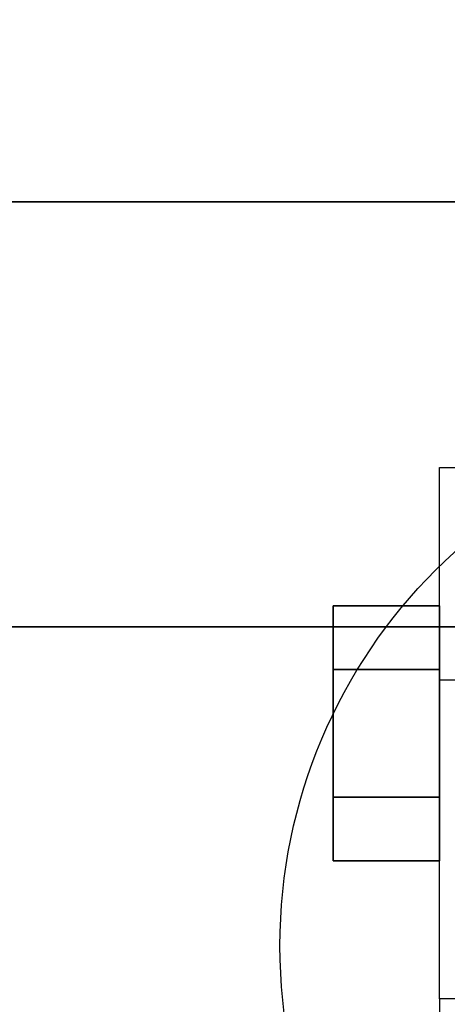
# Model space of a CAD drawing. Extents: x -90 to 90, y -22 to 22.
# Drawn here: x 29 to 30, y -13 to -11 of the extents above; entities that cross this region are included whole.
import ezdxf

# ---------------------------------------------------------------- set-up
doc = ezdxf.new("R2010")
doc.units = 0
for name, color, linetype in [('3D', 254, 'CONTINUOUS'), ('3D-BLACK', 250, 'CONTINUOUS'), ('3D-CHROME', 254, 'CONTINUOUS'), ('3D-FLAT', 7, 'CONTINUOUS'), ('3D-NON', 43, 'CONTINUOUS')]:
    doc.layers.add(name, color=color, linetype=linetype)

msp = doc.modelspace()

# ---------------------------------------------------------------- linework, layer by layer
at = {"layer": '3D', "extrusion": (1, 0, 0)}
msp.add_circle((-12.2, 1.5, 29.375), 0.25, dxfattribs=at)
at = {"layer": '3D'}
for points in [[(29.75, -12.075, 3.75), (29.625, -12.075, 3.75), (29.625, -11.575, 1.5), (29.75, -11.575, 1.5)], [(29.75, -12.825, 1.5), (29.625, -12.825, 1.5), (29.625, -13.325, 3.75), (29.75, -13.325, 3.75)]]:
    msp.add_3dface(points, dxfattribs=at)
at = {"layer": '3D-BLACK', "extrusion": (0, -1, 0)}
msp.add_circle((29, 37, 10.95), 0.35, dxfattribs=at)
at = {"layer": '3D-CHROME'}
for points in [[(29.375, -11.9, 1.5), (29.625, -11.9, 1.5), (29.625, -12.05, 1.7598), (29.375, -12.05, 1.7598)], [(29.375, -12.05, 1.2402), (29.625, -12.05, 1.2402), (29.625, -11.9, 1.5), (29.375, -11.9, 1.5)], [(29.375, -12.05, 1.7598), (29.625, -12.05, 1.7598), (29.625, -12.35, 1.7598), (29.375, -12.35, 1.7598)], [(29.375, -12.35, 1.2402), (29.625, -12.35, 1.2402), (29.625, -12.05, 1.2402), (29.375, -12.05, 1.2402)], [(29.375, -12.5, 1.5), (29.625, -12.5, 1.5), (29.625, -12.35, 1.2402), (29.375, -12.35, 1.2402)], [(29.375, -12.35, 1.7598), (29.625, -12.35, 1.7598), (29.625, -12.5, 1.5), (29.375, -12.5, 1.5)]]:
    msp.add_3dface(points, dxfattribs=at)
at = {"layer": '3D-FLAT'}
msp.add_circle((30.5, -12.7, 4), 1.25, dxfattribs=at)
for points in [[(33.5, 15.05, 38), (-14.5, 15.05, 38), (-14.5, -10.95, 38), (33.5, -10.95, 38)], [(33.5, 15.05, 30.5), (-14.5, 15.05, 30.5), (-14.5, -10.95, 30.5), (33.5, -10.95, 30.5)], [(33.4, 15.05, 24.9), (-14.4, 15.05, 24.9), (-14.4, -15.7, 24.9), (33.4, -15.7, 24.9)], [(33.4, 15.05, 4), (-14.4, 15.05, 4), (-14.4, -15.7, 4), (33.4, -15.7, 4)], [(32.5, 14.05, 26.5), (-13.5, 14.05, 26.5), (-13.5, -16.7, 26.5), (32.5, -16.7, 26.5)], [(33.5, -11.95, 39.5), (-14.5, -11.95, 39.5), (-14.5, -10.45, 39.5), (33.5, -10.45, 39.5)], [(33.5, -11.95, 38), (-14.5, -11.95, 38), (-14.5, -10.45, 38), (33.5, -10.45, 38)], [(29.75, -12.825, 3.75), (29.625, -12.825, 3.75), (29.625, -11.575, 3.75), (29.75, -11.575, 3.75)]]:
    msp.add_3dface(points, dxfattribs=at)
at = {"layer": '3D-NON'}
for points in [[(33.5, -10.95, 30.5), (-14.5, -10.95, 30.5), (-14.5, -10.95, 38), (33.5, -10.95, 38)], [(33.5, -11.95, 38), (-14.5, -11.95, 38), (-14.5, -11.95, 39.5), (33.5, -11.95, 39.5)]]:
    msp.add_3dface(points, dxfattribs=at)
at = {"layer": '3D-NON', "invisible_edges": 15}
for points in [[(29.625, -12.2833, 3.75), (29.625, -12.075, 3.75), (29.625, -11.575, 1.5), (29.625, -11.6587, 1.1875)], [(29.625, -12.4917, 3.75), (29.625, -12.2833, 3.75), (29.625, -11.6587, 1.1875), (29.625, -11.8875, 0.9587)], [(29.625, -12.7, 3.75), (29.625, -12.4917, 3.75), (29.625, -11.8875, 0.9587), (29.625, -12.2, 0.875)], [(29.625, -12.9083, 3.75), (29.625, -12.7, 3.75), (29.625, -12.2, 0.875), (29.625, -12.5125, 0.9587)], [(29.625, -13.1167, 3.75), (29.625, -12.9083, 3.75), (29.625, -12.5125, 0.9587), (29.625, -12.7413, 1.1875)], [(29.625, -13.325, 3.75), (29.625, -13.1167, 3.75), (29.625, -12.7413, 1.1875), (29.625, -12.825, 1.5)]]:
    msp.add_3dface(points, dxfattribs=at)

doc.saveas('drawing.dxf')
